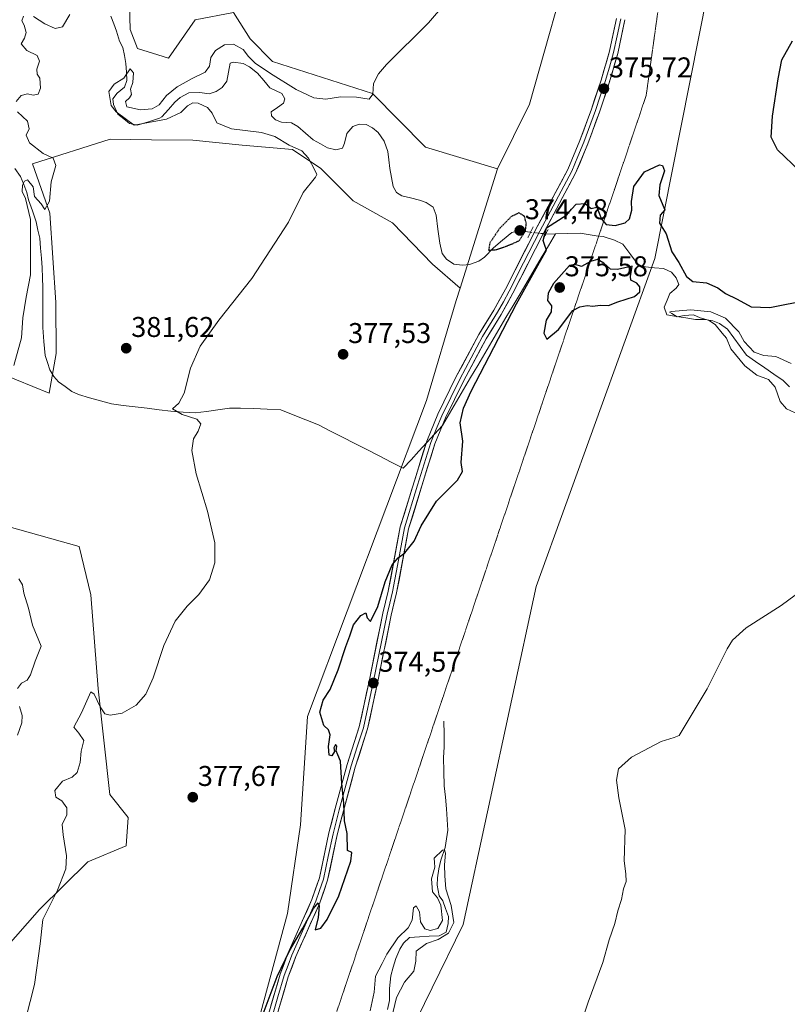
# Model space of a CAD drawing. Units: metres. Extents: x 625371 to 628853, y 4680975 to 4683350.
# Drawn here: x 627986 to 628255, y 4682696 to 4683041 of the extents above; entities that cross this region are included whole.
import ezdxf
from ezdxf.enums import TextEntityAlignment as Align

# ---------------------------------------------------------------- set-up
doc = ezdxf.new("R2010")
doc.units = ezdxf.units.M
doc.header["$MEASUREMENT"] = 0
doc.linetypes.add('TRAZO_Y_PUNTO', pattern=[1, 0.5, -0.25, 0, -0.25])
doc.linetypes.add('TRAZOS2', pattern=[0.375, 0.25, -0.125])
for name, color, linetype, lineweight in [('Carátula', 7, 'Continuous', 5), ('Corriente natural lineal', 142, 'Continuous', 13), ('Corriente natural lineal oculto', 19, 'TRAZO_Y_PUNTO', 13), ('Cultivos herbáceos CxS', 92, 'Continuous', 0), ('Curva de nivel maestra', 36, 'Continuous', 30), ('Curva de nivel maestra depresión', 36, 'TRAZOS2', 30), ('Curva de nivel normal', 36, 'Continuous', 0), ('Layer 0', 7, 'Continuous', 0), ('Matorral CxS', 135, 'Continuous', 0), ('Puente lineal', 2, 'TRAZOS2', 0), ('Punto de cota en terreno', 7, 'Continuous', 0), ('Rótulo de punto de cota en terreno', 19, 'Continuous', 0), ('Suelo desnudo CxS', 43, 'Continuous', 0), ('Vía pecuaria eje', 92, 'TRAZOS2', 0)]:
    doc.layers.add(name, color=color, linetype=linetype, lineweight=lineweight)
doc.styles.add('Arial', font='txt', dxfattribs={"height": 0.2})

# ---------------------------------------------------------------- blocks, each defined once
blk = doc.blocks.new('*U152')
at = {"layer": 'Cultivos herbáceos CxS', "color": 92, "linetype": 'Continuous', "lineweight": 0}
blk.add_polyline3d([(628119.3823, 4682679.3675, 371.9104), (628141.0873, 4682723.7863, 372.1164), (628166.7397, 4682842.2377, 373.1323), (628208.3209, 4682957.2077, 370.7307), (628233.0755, 4683081.5105, 375.9273), (628265.0407, 4683208.7495, 375.0963)], dxfattribs=at)
blk = doc.blocks.new('*U156')
at = {"layer": 'Cultivos herbáceos CxS', "color": 92, "linetype": 'Continuous', "lineweight": 0}
blk.add_polyline3d([(628180.41, 4683067.97, 378.44), (628164.43, 4683011.22, 376.72), (628153.18, 4682988.6, 378.32), (628153.18, 4682988.6, 378.32), (628127.89, 4682996.19, 378.4), (628109.29, 4683014.95, 379.52), (628074.21, 4683026.26, 381.31), (628066.48, 4683034.11, 382.06), (628060.58, 4683043.39, 382.97), (628047.09, 4683040.86, 382.67), (628037.82, 4683027.37, 382.46), (628026.86, 4683030.74, 383.31), (628024.33, 4683037.49, 383.27), (628023.49, 4683067.85, 385.4)], dxfattribs=at)
blk = doc.blocks.new('*U161')
at = {"layer": 'Matorral CxS', "color": 135, "linetype": 'Continuous', "lineweight": 0}
blk.add_polyline3d([(628023.49, 4683067.85, 385.4), (628024.33, 4683037.49, 383.27), (628026.86, 4683030.74, 383.31), (628037.82, 4683027.37, 382.46), (628047.09, 4683040.86, 382.67), (628060.58, 4683043.39, 382.97), (628066.48, 4683034.11, 382.06), (628074.21, 4683026.26, 381.31), (628109.29, 4683014.95, 379.52), (628127.89, 4682996.19, 378.4), (628153.18, 4682988.6, 378.32), (628140.04, 4682946.76, 376.24), (628130.43, 4682955.14, 376.42), (628116.3, 4682969.63, 378.05), (628102.51, 4682977.4, 378.71), (628091.21, 4682988.71, 379.2), (628081.31, 4682995.43, 380.22), (628063.64, 4682996.84, 381.54), (628046.33, 4682998.61, 382.25), (628031.8, 4682998.78, 383.02), (628017.35, 4682998.96, 383.76), (627990.14, 4682990.3, 385.4), (627996.14, 4682973.08, 384.7), (627998.27, 4682941.71, 383.44), (627998.4, 4682923.87, 382.65), (627995.92, 4682910.03, 383.36), (627972.95, 4682919.34, 386.12)], dxfattribs=at)
blk = doc.blocks.new('*U196')
at = {"layer": 'Curva de nivel normal', "color": 36, "linetype": 'Continuous', "lineweight": 0}
for points in [[(628108.52, 4682693.54, 370), (628109.97, 4682700.07, 370), (628110.35, 4682705.7, 370), (628112.7, 4682710.07, 370), (628114.33, 4682713.4, 370), (628118.26, 4682719.07, 370), (628121.88, 4682722.63, 370), (628123.2, 4682725.25, 370), (628123.67, 4682729.57, 370), (628124.69, 4682730.36, 370), (628125.78, 4682728.24, 370), (628126.16, 4682724.75, 370), (628127.66, 4682722.23, 370), (628129.54, 4682721.61, 370), (628132.21, 4682722.33, 370), (628133.88, 4682725.13, 370), (628133.35, 4682730.56, 370), (628132.15, 4682733.09, 370), (628130.36, 4682735.18, 370), (628130.03, 4682739.71, 370), (628131.17, 4682743.9, 370), (628131.13, 4682745.5, 370), (628130.96, 4682747.06, 370), (628133.93, 4682749.81, 370), (628134.57, 4682749.96, 370), (628134.9, 4682748.71, 370), (628134.59, 4682744.73, 370), (628134.74, 4682740.86, 370), (628135.02, 4682736.28, 370), (628136.88, 4682730.42, 370), (628137.81, 4682724.42, 370), (628135.94, 4682720.7, 370), (628132.36, 4682718.46, 370), (628128.28, 4682717.12, 370), (628124.7, 4682714.43, 370), (628124.56, 4682710.95, 370), (628123.79, 4682707.38, 370), (628120.56, 4682703.57, 370), (628117.75, 4682698.23, 370), (628115.98, 4682690.86, 370)], [(628182.37, 4682688.78, 370), (628185.02, 4682696.53, 370), (628190.08, 4682710.49, 370), (628192.39, 4682718.37, 370), (628194.39, 4682724.16, 370), (628195.42, 4682728.53, 370), (628196.64, 4682732.53, 370), (628197.41, 4682736.22, 370), (628198.28, 4682738.78, 370), (628198.2, 4682741.57, 370), (628197.66, 4682746.12, 370), (628197.99, 4682757, 370), (628195.74, 4682768.16, 370), (628194.9, 4682774.32, 370), (628195.66, 4682778.37, 370), (628200.18, 4682782.36, 370), (628210.56, 4682787.94, 370), (628215.11, 4682789.35, 370), (628216.9, 4682789.99, 370), (628220.71, 4682796.4, 370), (628226.71, 4682806.39, 370), (628233.7, 4682820.32, 370), (628235.58, 4682823.38, 370), (628240.37, 4682827.79, 370), (628252.7, 4682835.55, 370), (628259.8, 4682840.79, 370)], [(628257.62, 4682903.05, 370), (628254.5, 4682904.48, 370), (628252.36, 4682907.11, 370), (628250.6, 4682912.06, 370), (628248.27, 4682914.73, 370), (628244.16, 4682916.32, 370), (628239.92, 4682919.53, 370), (628235.06, 4682925.56, 370), (628233.45, 4682929.25, 370), (628232, 4682930.96, 370), (628229.58, 4682934, 370), (628227.24, 4682935.51, 370), (628224.32, 4682936.33, 370), (628221.98, 4682937.46, 370), (628218.68, 4682937.18, 370), (628216.23, 4682936.74, 370), (628214.33, 4682937.88, 370), (628213.54, 4682938.39, 370), (628214.14, 4682938.59, 370), (628220.99, 4682939.13, 370), (628228.06, 4682938.51, 370), (628233.14, 4682936.26, 370), (628237.77, 4682931.46, 370), (628239.69, 4682928.08, 370), (628243.26, 4682924.38, 370), (628246.57, 4682923.16, 370), (628250.83, 4682922.84, 370), (628256.16, 4682920.4, 370)]]:
    blk.add_polyline3d(points, dxfattribs=at)
blk = doc.blocks.new('*U197')
at = {"layer": 'Curva de nivel maestra', "color": 36, "linetype": 'Continuous', "lineweight": 30}
for points in [[(628070.29, 4682690.53, 375), (628075.86, 4682705.53, 375), (628080.17, 4682714.53, 375), (628084.87, 4682722.53, 375), (628088.65, 4682729.39, 375), (628090.24, 4682731.35, 375), (628090.67, 4682730.3, 375), (628090.27, 4682726.26, 375), (628089.28, 4682721.86, 375), (628091.2, 4682722.53, 375), (628093.48, 4682725.53, 375), (628097.56, 4682733.86, 375), (628101.78, 4682745.99, 375), (628102.05, 4682748.98, 375), (628100.57, 4682749.74, 375), (628100.49, 4682755.6, 375), (628099.56, 4682760.06, 375), (628099.33, 4682766.32, 375), (628098.59, 4682773.19, 375), (628098.16, 4682780.96, 375), (628097.15, 4682783.28, 375), (628096.62, 4682784.63, 375), (628096.86, 4682786.3, 375), (628096.34, 4682786.83, 375), (628095.74, 4682785.66, 375), (628095.99, 4682784.36, 375), (628095.08, 4682782.85, 375), (628094.18, 4682783.07, 375), (628093.92, 4682786.1, 375), (628094.44, 4682790.23, 375), (628093.87, 4682792, 375), (628092.3, 4682793.46, 375), (628090.87, 4682798.19, 375), (628092.08, 4682802.33, 375), (628094.47, 4682806.1, 375), (628097.31, 4682813, 375), (628100.01, 4682821.19, 375), (628101.43, 4682824.91, 375), (628102.73, 4682828.75, 375), (628105.19, 4682832.06, 375), (628106.99, 4682832.94, 375), (628107.45, 4682831.24, 375), (628108.67, 4682829.99, 375), (628111.17, 4682835.18, 375), (628113.79, 4682843.84, 375), (628116.21, 4682849.84, 375), (628118.37, 4682852.32, 375), (628120.72, 4682854, 375), (628123.94, 4682858.06, 375), (628126.37, 4682863.44, 375), (628131.78, 4682872.18, 375), (628139.14, 4682879.51, 375), (628140.91, 4682882.51, 375), (628140.47, 4682885.71, 375), (628141.01, 4682893.2, 375), (628140.09, 4682899.54, 375), (628141.21, 4682904.75, 375), (628143.96, 4682910.71, 375), (628159.83, 4682941.24, 375), (628167.86, 4682955.81, 375), (628170.4, 4682960.11, 375), (628169.74, 4682961.74, 375), (628169.19, 4682963.48, 375), (628170.38, 4682967.96, 375), (628177.52, 4682972.5, 375), (628179.12, 4682974.49, 375), (628180.81, 4682976.27, 375), (628183.95, 4682976.51, 375), (628186.01, 4682974.73, 375), (628188.07, 4682975.2, 375), (628189.69, 4682971.02, 375), (628191.24, 4682969.14, 375), (628194.46, 4682968.71, 375), (628197.9, 4682969.65, 375), (628199.5, 4682971.04, 375), (628200.34, 4682974.16, 375), (628200.18, 4682977.16, 375), (628200.99, 4682982.42, 375), (628204.78, 4682987.6, 375), (628210, 4682990, 375), (628211.11, 4682989.8, 375), (628211.79, 4682987.89, 375), (628210.17, 4682983, 375), (628209.77, 4682979.31, 375), (628211.14, 4682975.88, 375), (628211.92, 4682974.29, 375), (628210.28, 4682972.34, 375), (628210.05, 4682969.57, 375), (628212.33, 4682965.8, 375), (628214.36, 4682959.53, 375), (628216.77, 4682955.74, 375), (628219.46, 4682950.86, 375), (628221.69, 4682949.15, 375), (628226.5, 4682948.62, 375), (628230.45, 4682946.9, 375), (628233.16, 4682944.96, 375), (628237.28, 4682942.94, 375), (628242.16, 4682940.21, 375), (628248.7, 4682939.97, 375), (628262.27, 4682942.68, 375)], [(628259.24, 4682987.8, 375), (628251.34, 4682995.26, 375), (628249.12, 4682999.69, 375), (628249.65, 4683007.1, 375), (628251.62, 4683020.1, 375), (628252.95, 4683026.85, 375), (628256.6, 4683033.46, 375)]]:
    blk.add_polyline3d(points, dxfattribs=at)
blk = doc.blocks.new('5PATER')
at = {"layer": 'Carátula', "linetype": 'Continuous', "lineweight": 5}
h = blk.add_hatch(color=250, dxfattribs=at)
edge = h.paths.add_edge_path()
edge.add_ellipse((0, 0.01), major_axis=(-1.33, -1.34), ratio=0.999422, start_angle=0, end_angle=360)

msp = doc.modelspace()

# ---------------------------------------------------------------- linework, layer by layer
at = {"layer": 'Corriente natural lineal', "color": 142, "linetype": 'Continuous', "lineweight": 13}
for points in [[(628017.52, 4683042.06, 380.67), (628018.56, 4683039.47, 380.93), (628019.6, 4683036.88, 380.92), (628020.65, 4683033.4, 380.52), (628021.8, 4683031.17, 380.43), (628022.3, 4683028.34, 380.35), (628022.79, 4683025.5, 380.4), (628023, 4683022.51, 380.25), (628023.2, 4683019.52, 380.02), (628022.3, 4683017.21, 379.81), (628019.76, 4683015.17, 379.69), (628018.28, 4683013.13, 379.7), (628018.52, 4683011.12, 379.83), (628020, 4683007.76, 380.06), (628022.08, 4683006.16, 380.61), (628024.16, 4683004.55, 380.62), (628026.82, 4683003.88, 379.81), (628030.74, 4683005.12, 380.02), (628034.65, 4683006.36, 379.65), (628035.5, 4683006.83, 379.43), (628037.74, 4683009.4, 378.87), (628039.97, 4683011.97, 378.89), (628041.82, 4683013.63, 378.52), (628044.94, 4683015.27, 378.91), (628048.76, 4683015.36, 378.78), (628052.02, 4683014.88, 378.7), (628054.48, 4683015.71, 378.86), (628056.56, 4683017.08, 378.63), (628058.29, 4683019.38, 378.59), (628058.85, 4683022.53, 378.6), (628059.4, 4683025.67, 378.63), (628060.57, 4683025.95, 378.48), (628063.96, 4683025.48, 378.49), (628066.19, 4683024.34, 378.17), (628069.02, 4683022.12, 378.81), (628071.17, 4683019.58, 378.11), (628073.32, 4683017.04, 377.78), (628077.52, 4683015.03, 377.88), (628078.59, 4683013.09, 377.8), (628078.09, 4683011.65, 377.56), (628075.97, 4683010.13, 377.34), (628073.84, 4683008.6, 377.42), (628073.87, 4683007.17, 377.56), (628075.32, 4683005.76, 377.49), (628077.41, 4683005.01, 377.26), (628080.93, 4683004.67, 377.03), (628083.1, 4683003.44, 376.93), (628085.84, 4683001.13, 377.41), (628088.57, 4682998.81, 377.16), (628091.06, 4682997.42, 376.82), (628093.55, 4682996.02, 376.94), (628096.43, 4682995.29, 376.67), (628098.76, 4682995.84, 376.71), (628099.51, 4682997.55, 376.58), (628100.37, 4683000.94, 376.49), (628102.41, 4683003.45, 376.15), (628104.61, 4683004.26, 376.25), (628107.07, 4683004.17, 376.14), (628109.29, 4683003.02, 376.04), (628111.36, 4683001.3, 376.06), (628113.43, 4682998.35, 376.14), (628114.68, 4682994.73, 376.04), (628115.04, 4682991.71, 375.92), (628115.39, 4682988.69, 375.88), (628115.96, 4682985.58, 375.71), (628116.53, 4682982.46, 375.64), (628117.73, 4682980.28, 375.74), (628119.57, 4682979.13, 375.69), (628122.71, 4682978.4, 375.59), (628125.84, 4682977.66, 375.61), (628128.19, 4682976.84, 375.66), (628130.56, 4682975.13, 375.65), (628131.62, 4682972.37, 375.56), (628132.29, 4682967.46, 375.53), (628132.95, 4682962.55, 375.43), (628133.8, 4682958.92, 375.37), (628135.34, 4682956.98, 375.44), (628137.91, 4682955.25, 375.39), (628140.89, 4682954.87, 375.23), (628143.37, 4682955.13, 375.21), (628146.59, 4682956.26, 375.15), (628148.65, 4682957.69, 375.05), (628151.72, 4682960.88, 374.98), (628154.95, 4682963.59, 374.84), (628158.17, 4682966.29, 374.64), (628160.48, 4682966.88, 374.54), (628164.77, 4682966.38, 375.07)], [(627983.88, 4682988.69, 385.23), (627985.83, 4682985.91, 385.23), (627986.99, 4682983.13, 384.95), (627988.14, 4682980.34, 384.96), (627988.7, 4682977.75, 385.02), (627990.06, 4682973.87, 385.09), (627991.42, 4682969.98, 384.5), (627992.01, 4682967.14, 384.1), (627992.6, 4682964.29, 383.61), (627992.9, 4682960.82, 383.6), (627993.19, 4682957.35, 383.7), (627993.49, 4682953.88, 383.64), (627993.61, 4682950.44, 383.42), (627993.73, 4682946.99, 383.24), (627993.72, 4682942.31, 383.04), (627993.7, 4682937.62, 382.78), (627993.69, 4682932.94, 382.64), (627994.09, 4682928.07, 382.6), (627994.49, 4682923.2, 382.49), (627995.31, 4682920.68, 382.37), (627996.13, 4682918.15, 382.22), (627997.6, 4682915.83, 382.13), (627999.25, 4682913.96, 382.01), (628001.59, 4682912.28, 382.1), (628003.92, 4682910.6, 382.34), (628006.16, 4682909.48, 382.46), (628010.02, 4682908.39, 381.94), (628013.88, 4682907.3, 381.75), (628017.74, 4682906.21, 381.66), (628021.92, 4682905.7, 381.3), (628026.1, 4682905.19, 381.26), (628030.29, 4682904.67, 380.85), (628034.47, 4682904.16, 380.44), (628038.65, 4682903.65, 380), (628042.87, 4682903.36, 379.64), (628047.09, 4682903.07, 379.44), (628051.12, 4682903.61, 379.2), (628055.14, 4682904.14, 379.05), (628059.17, 4682904.68, 378.81), (628063.07, 4682904.75, 378.6), (628067.76, 4682904.56, 378.41), (628072.44, 4682904.36, 378.24), (628077.13, 4682904.17, 378.06), (628081.54, 4682902.41, 377.73), (628085.95, 4682900.64, 377.59), (628090.35, 4682898.88, 377.48), (628094.61, 4682896.71, 377.31), (628098.86, 4682894.53, 377.24), (628103.11, 4682892.36, 377.03), (628107.36, 4682890.19, 376.84), (628111.62, 4682888.01, 376.67), (628115.87, 4682885.84, 376.3), (628120.12, 4682883.67, 375.87), (628122.87, 4682886.67, 375.81), (628125.61, 4682889.66, 375.64), (628128.36, 4682892.66, 375.55), (628131.1, 4682895.66, 375.47), (628133.85, 4682898.66, 375.35), (628136.32, 4682902.86, 375.37), (628138.8, 4682907.06, 375.25), (628141.28, 4682911.26, 375.25), (628143.76, 4682915.45, 375.24), (628146.24, 4682919.65, 375.24), (628148.71, 4682923.85, 375.17), (628151.19, 4682928.05, 375.12), (628153.67, 4682932.25, 375.18), (628156.15, 4682936.45, 375.16), (628158.63, 4682940.65, 375.13), (628161.1, 4682944.85, 374.98), (628163.58, 4682949.05, 374.96), (628166.06, 4682953.24, 374.99), (628168.54, 4682957.44, 374.96), (628171.02, 4682961.64, 374.03), (628173.49, 4682965.84, 373.77)], [(628170.13, 4682965.76, 374.29), (628173.49, 4682965.84, 373.77)], [(628173.49, 4682965.84, 373.77), (628177.85, 4682965.95, 373.56), (628182.21, 4682966.05, 373.5), (628185.02, 4682965.58, 373.27), (628187.82, 4682965.1, 372.89), (628190.3, 4682964.83, 372.45), (628194.22, 4682963.63, 371.04), (628197.1, 4682962.25, 371.07), (628199.89, 4682958.52, 371.07), (628202.68, 4682954.79, 371.73), (628205.11, 4682954.2, 371.41), (628208.26, 4682953.91, 370.81), (628211.41, 4682953.62, 370.08), (628214.16, 4682952.37, 370.88), (628215.89, 4682950.44, 370.55), (628216.82, 4682948.11, 370.2), (628215.81, 4682946.8, 370.87), (628213.63, 4682944.94, 371.03), (628212.66, 4682942.52, 370.38), (628211.69, 4682940.09, 370.02), (628212.57, 4682937.38, 370.97), (628215.92, 4682936.87, 371.2), (628219.27, 4682936.36, 371.55), (628222.62, 4682935.85, 371.89), (628226, 4682935.77, 371.68), (628228.74, 4682935.29, 370.77), (628231.09, 4682934.42, 369.35), (628233.86, 4682932.38, 369.64), (628236.07, 4682929.37, 369.26), (628238.27, 4682926.36, 369.39), (628240.48, 4682923.35, 368.72), (628243.71, 4682921.13, 369.57), (628246.94, 4682918.91, 369.15), (628250.16, 4682916.69, 369.44), (628253.39, 4682914.47, 368.65), (628255.64, 4682912.17, 368.45)], [(628134.36, 4682795.02, 372.21), (628134.43, 4682790.47, 372.27), (628134.5, 4682785.92, 372.11), (628134.29, 4682782.27, 371.78), (628134.37, 4682777.33, 371.51), (628134.45, 4682772.38, 371.45), (628134.9, 4682768.36, 371.02), (628135.35, 4682764.33, 370.85), (628135.54, 4682760.57, 370.5), (628135.73, 4682756.8, 370.32), (628135.28, 4682753.75, 370.43), (628134.82, 4682750.69, 370.45), (628133.29, 4682746.35, 370), (628132.56, 4682743.22, 369.77), (628132.09, 4682740.09, 369.57), (628132.07, 4682737.59, 369.49), (628132.7, 4682733.85, 369.55), (628134.03, 4682732.05, 369.79), (628134.99, 4682729.34, 369.75), (628135.94, 4682726.62, 369.38), (628135.84, 4682724.13, 369.33), (628135.13, 4682721.08, 370.2), (628132.71, 4682719.84, 369.72), (628129.26, 4682719.64, 369.13), (628125.82, 4682719.43, 368.99), (628122.37, 4682719.23, 369.06), (628120.21, 4682717.27, 369.52), (628118.92, 4682715.13, 369.41), (628117.51, 4682711.8, 368.71), (628116.61, 4682708.78, 368.59), (628115.71, 4682705.75, 368.75), (628115.26, 4682701.32, 368.75), (628115.32, 4682697.16, 368.96), (628114.62, 4682694.01, 369.23)]]:
    msp.add_polyline3d(points, dxfattribs=at)
at = {"layer": 'Corriente natural lineal oculto', "color": 19, "linetype": 'TRAZO_Y_PUNTO', "lineweight": 13}
msp.add_polyline3d([(628164.77, 4682966.38, 375.07), (628164.78, 4682966.38, 375.07), (628167.45, 4682966.07, 375.08), (628170.12, 4682965.76, 374.29), (628170.13, 4682965.76, 374.29)], dxfattribs=at)
at = {"layer": 'Cultivos herbáceos CxS', "color": 92, "linetype": 'Continuous', "lineweight": 0}
for points in [[(627957.4, 4683334.86, 384.93), (627958.73, 4683318.58, 385.75), (627970.53, 4683280.63, 387.3), (627988.13, 4683216.97, 390.21), (628001.62, 4683205.17, 388.7), (628006.68, 4683189.99, 388.72), (628010.89, 4683146.98, 388.31), (627978.01, 4683112.79, 389.48), (627983.33, 4683104.8, 388.93), (628015.9, 4683083.02, 385.99), (628023.49, 4683067.85, 385.4), (628024.33, 4683037.49, 383.27), (628026.86, 4683030.74, 383.31), (628037.82, 4683027.37, 382.46), (628047.09, 4683040.86, 382.67), (628060.58, 4683043.39, 382.97), (628066.48, 4683034.11, 382.06), (628074.21, 4683026.26, 381.31), (628109.29, 4683014.95, 379.52), (628127.89, 4682996.19, 378.4), (628153.18, 4682988.6, 378.32)], [(628280.83, 4683278.15, 372.7), (628269.18, 4683266.13, 373.01), (628265.04, 4683208.75, 375.1), (628233.08, 4683081.51, 375.93), (628208.32, 4682957.21, 370.73), (628166.74, 4682842.24, 373.13), (628141.09, 4682723.79, 372.12), (628119.38, 4682679.37, 371.91), (628093.01, 4682637.85, 371.64), (628048.61, 4682536.18, 372), (628007.17, 4682486.82, 372.71), (627976.59, 4682424.64, 371.53), (627937.15, 4682379.43, 372.52), (627893.74, 4682318.23, 372.89), (627868.09, 4682278.75, 373.23), (627852.28, 4682252.93, 374.4), (627831.78, 4682204.17, 375.95)], [(628197.79, 4683185.89, 376.8), (628197.76, 4683185.4, 376.82), (628188.58, 4683107.51, 378.17), (628180.41, 4683067.97, 378.44), (628164.43, 4683011.22, 376.72), (628153.18, 4682988.6, 378.32)], [(628140.04, 4682946.76, 376.24), (628130.43, 4682955.14, 376.42), (628116.3, 4682969.63, 378.05), (628102.51, 4682977.4, 378.71), (628091.21, 4682988.71, 379.2), (628081.31, 4682995.43, 380.22), (628063.64, 4682996.84, 381.54), (628046.33, 4682998.61, 382.25), (628031.8, 4682998.78, 383.02), (628017.35, 4682998.96, 383.76), (627990.14, 4682990.3, 385.4), (627996.14, 4682973.08, 384.7), (627998.27, 4682941.71, 383.44), (627998.4, 4682923.87, 382.65), (627995.92, 4682910.03, 383.36), (627972.95, 4682919.34, 386.12), (627961.98, 4682896.44, 386.97), (627960.46, 4682883.76, 386.3), (627968.44, 4682866.92, 383.05)], [(627972.95, 4682919.34, 386.12), (627995.92, 4682910.03, 383.36), (627998.4, 4682923.87, 382.65), (627998.27, 4682941.71, 383.44), (627996.14, 4682973.08, 384.7), (627990.14, 4682990.3, 385.4), (628017.35, 4682998.96, 383.76), (628031.8, 4682998.78, 383.02), (628046.33, 4682998.61, 382.25), (628063.64, 4682996.84, 381.54), (628081.31, 4682995.43, 380.22), (628091.21, 4682988.71, 379.2), (628102.51, 4682977.4, 378.71), (628116.3, 4682969.63, 378.05), (628130.43, 4682955.14, 376.42), (628140.04, 4682946.76, 376.24), (628138.68, 4682942.44, 376.62), (628128.26, 4682907.39, 376.02), (628086.57, 4682796.61, 375.21), (628084.14, 4682758.67, 375.68), (628079.54, 4682727.57, 375.34), (628064.35, 4682671.39, 374.66)], [(628140.04, 4682946.76, 376.24), (628138.68, 4682942.44, 376.62), (628128.26, 4682907.39, 376.02), (628086.57, 4682796.61, 375.21), (628084.14, 4682758.67, 375.68), (628079.54, 4682727.57, 375.34), (628064.35, 4682671.39, 374.66), (628057.28, 4682653.01, 374.55), (628036.08, 4682614.14, 374.99), (628021.59, 4682592.59, 374.92), (628006.94, 4682575.85, 375.39), (628006.75, 4682575.63, 375.4), (627996.05, 4682568.59, 375.59)], [(627839.04, 4682664.73, 389.18), (627842.57, 4682660.87, 388.7), (627852.12, 4682652.37, 387.53), (627909.19, 4682642.79, 383.03), (627965.9, 4682660.87, 380.47), (627971.4, 4682705.03, 382.44), (627992.53, 4682728.97, 379.79), (628009.51, 4682745.68, 379.05), (628022.88, 4682751.34, 378.06), (628023.69, 4682761.3, 378.12), (628017.22, 4682769.35, 378.54), (628013.11, 4682806.39, 380.41), (628010.54, 4682839.32, 381.95), (628006.42, 4682856.29, 382.6), (627968.44, 4682866.92, 383.05)], [(627971.4, 4682705.03, 382.44), (627992.53, 4682728.97, 379.79), (628009.51, 4682745.68, 379.05), (628022.88, 4682751.34, 378.06), (628023.69, 4682761.3, 378.12), (628017.22, 4682769.35, 378.54), (628013.11, 4682806.39, 380.41), (628010.54, 4682839.32, 381.95), (628006.42, 4682856.29, 382.6), (627968.44, 4682866.92, 383.05)]]:
    msp.add_polyline3d(points, dxfattribs=at)
at = {"layer": 'Curva de nivel maestra', "color": 36, "linetype": 'Continuous', "lineweight": 30}
msp.add_polyline3d([(628170.52, 4682928.94, 375), (628174.63, 4682932.24, 375), (628179.62, 4682939, 375), (628182.08, 4682940.23, 375), (628184.64, 4682940.68, 375), (628186.58, 4682940.42, 375), (628189.17, 4682940.84, 375), (628192.16, 4682940.68, 375), (628195.38, 4682941.97, 375), (628201.2, 4682943.87, 375), (628203.11, 4682945.48, 375), (628203.09, 4682947.21, 375), (628202.04, 4682948.49, 375), (628199.97, 4682949.57, 375), (628199.83, 4682950.85, 375), (628200.41, 4682954.5, 375), (628195.29, 4682953.31, 375), (628192.79, 4682953.47, 375), (628190.47, 4682955.59, 375), (628188.31, 4682956.79, 375), (628185.78, 4682956.12, 375), (628182.65, 4682954.42, 375), (628180.38, 4682955.12, 375), (628178.42, 4682954.74, 375), (628172.8, 4682948.46, 375), (628170.9, 4682944.99, 375), (628170.66, 4682942.45, 375), (628172.11, 4682940.56, 375), (628172.05, 4682938.5, 375), (628170.2, 4682935.51, 375), (628169.44, 4682931, 375), (628170.52, 4682928.94, 375)], dxfattribs=at)
at = {"layer": 'Curva de nivel maestra depresión', "color": 36, "linetype": 'TRAZOS2', "lineweight": 30}
msp.add_polyline3d([(628150.07, 4682960.08, 375), (628152.92, 4682960.31, 375), (628157.72, 4682962.05, 375), (628160.82, 4682963.44, 375), (628162.97, 4682966.79, 375), (628163.3, 4682969.41, 375), (628162.65, 4682971.99, 375), (628160.7, 4682973.18, 375), (628158.02, 4682971.86, 375), (628153.8, 4682967.55, 375), (628150.44, 4682962.55, 375), (628150.07, 4682960.08, 375)], dxfattribs=at)
at = {"layer": 'Curva de nivel normal', "color": 36, "linetype": 'Continuous', "lineweight": 0}
for points in [[(628134.76, 4683046.48, 380), (628128.92, 4683039.82, 380), (628114.2, 4683025.16, 380), (628111.4, 4683021.95, 380), (628109.67, 4683018.49, 380), (628109.44, 4683014.82, 380), (628108.19, 4683013.07, 380), (628103.74, 4683013.75, 380), (628098.08, 4683013.84, 380), (628092.96, 4683013.06, 380), (628088.73, 4683013.5, 380), (628082.59, 4683016.35, 380), (628073.54, 4683021.97, 380), (628068.22, 4683025.65, 380), (628065.88, 4683027.98, 380), (628063.96, 4683030.46, 380), (628060.58, 4683032.32, 380), (628057.39, 4683032.11, 380), (628054.24, 4683030.06, 380), (628052.62, 4683027.67, 380), (628052.11, 4683024.6, 380), (628050.67, 4683022.46, 380), (628046.04, 4683020.3, 380), (628040.78, 4683017.4, 380), (628037.13, 4683014.3, 380), (628034.5, 4683011, 380), (628032.07, 4683009.59, 380), (628028, 4683009.26, 380), (628023.14, 4683010.31, 380), (628022.65, 4683012.25, 380), (628024.16, 4683013.44, 380), (628024.76, 4683014.64, 380), (628024.5, 4683016.49, 380), (628025.3, 4683018.82, 380), (628025.49, 4683022.23, 380), (628024.29, 4683023.64, 380), (628022.07, 4683020.33, 380), (628018.7, 4683018.22, 380), (628016.8, 4683015.66, 380), (628017.63, 4683010.75, 380), (628019.43, 4683008.61, 380), (628025.76, 4683003.85, 380), (628037.07, 4683006.01, 380), (628042.07, 4683008.29, 380), (628044.4, 4683010.72, 380), (628046.3, 4683011.79, 380), (628048.24, 4683011.57, 380), (628051.44, 4683010.08, 380), (628053.1, 4683008.07, 380), (628054.76, 4683004.76, 380), (628059.92, 4683002.59, 380), (628070.37, 4683001.29, 380), (628075.05, 4682999.94, 380), (628080.11, 4682996.92, 380), (628084.52, 4682994.95, 380), (628086.91, 4682992.33, 380), (628089.1, 4682988.17, 380), (628089.76, 4682986.59, 380), (628089.31, 4682985.69, 380), (628085.04, 4682980.34, 380), (628079.89, 4682969.87, 380), (628067.02, 4682950.2, 380), (628055.4, 4682935.59, 380), (628048.89, 4682926.41, 380), (628045.48, 4682918.71, 380), (628043.31, 4682909.99, 380), (628041.37, 4682906.5, 380), (628039.13, 4682904.48, 380), (628042.58, 4682902.47, 380), (628047.72, 4682900.82, 380), (628049.13, 4682899.24, 380), (628048.24, 4682896.64, 380), (628046.6, 4682893.98, 380), (628045.93, 4682889.88, 380), (628047.51, 4682881.76, 380), (628051.51, 4682868.62, 380), (628054.03, 4682857.5, 380), (628054.03, 4682850.53, 380), (628052.22, 4682844.61, 380), (628048.44, 4682839.44, 380), (628044.34, 4682835.38, 380), (628040.11, 4682830.04, 380), (628036.14, 4682821.52, 380), (628032.41, 4682810.19, 380), (628029.8, 4682804.52, 380), (628026.44, 4682800.67, 380), (628021.48, 4682797.86, 380), (628017.38, 4682797.16, 380), (628015.48, 4682797.59, 380), (628013.83, 4682800.06, 380), (628011.73, 4682804.5, 380), (628010.57, 4682805.29, 380), (628007.3, 4682797.97, 380), (628004.6, 4682792.92, 380), (628006.31, 4682790.78, 380), (628008.04, 4682788.25, 380), (628007.13, 4682784.52, 380), (628006.84, 4682780.52, 380), (628005.8, 4682776.98, 380), (628003.98, 4682775.34, 380), (628000.57, 4682774, 380), (627997.97, 4682770.78, 380), (627998.26, 4682768.39, 380), (628000.33, 4682767.16, 380), (628002.12, 4682764.7, 380), (628002.16, 4682762.19, 380), (628000.48, 4682758.86, 380), (628000.88, 4682755.2, 380), (628002.01, 4682747.8, 380), (628001.72, 4682743.3, 380), (627998.89, 4682735.8, 380), (627993.7, 4682725.53, 380), (627992.78, 4682717.01, 380), (627990.82, 4682702.78, 380), (627986.29, 4682685.35, 380)], [(627986.87, 4683042.12, 385), (627986.35, 4683040.47, 385), (627987.18, 4683038.93, 385), (627987.81, 4683036.37, 385), (627987.26, 4683034.43, 385), (627986.14, 4683032.38, 385), (627988.14, 4683030.04, 385), (627991.77, 4683028.38, 385), (627992.53, 4683026.29, 385), (627991.56, 4683023.56, 385), (627991.75, 4683021.83, 385), (627992.7, 4683020.35, 385), (627992.88, 4683016.9, 385), (627992.12, 4683014.77, 385), (627990.28, 4683014.46, 385), (627988.3, 4683014.87, 385), (627986.05, 4683014.26, 385), (627984.41, 4683012.16, 385)], [(628003.22, 4683042.67, 385), (628000.6, 4683038.42, 385), (627998.08, 4683037.81, 385), (627994.42, 4683039.41, 385), (627990.4, 4683041.95, 385)], [(627984.83, 4683008.62, 385), (627988.32, 4683005.35, 385), (627988.9, 4683002.62, 385), (627987.82, 4683000.42, 385), (627988.98, 4682997.7, 385), (627993.88, 4682994, 385), (627997.31, 4682992.3, 385), (627998.3, 4682989.82, 385), (627996.68, 4682984.1, 385), (627996, 4682977.26, 385), (627994.46, 4682974.3, 385), (627993.18, 4682976.36, 385), (627990.8, 4682978.85, 385), (627990.28, 4682982.26, 385), (627988.35, 4682984.77, 385), (627987.3, 4682984.33, 385), (627986.53, 4682982.88, 385), (627986.49, 4682980.68, 385), (627987.67, 4682978.17, 385), (627989.36, 4682970.79, 385), (627989.34, 4682951.5, 385), (627987.81, 4682943.66, 385), (627986.67, 4682936.39, 385), (627986.22, 4682929.34, 385), (627983.57, 4682919.66, 385)], [(627985.25, 4682844.92, 385), (627986.52, 4682842.8, 385), (627987.04, 4682839.92, 385), (627988.73, 4682834.64, 385), (627990.14, 4682828.71, 385), (627993.16, 4682821.27, 385), (627990.98, 4682816.01, 385), (627989.42, 4682811.26, 385), (627988.2, 4682809.35, 385), (627986.27, 4682808.31, 385), (627984.81, 4682806.52, 385)], [(627985.53, 4682800.22, 385), (627986.44, 4682797.02, 385), (627986.32, 4682794.43, 385), (627984.8, 4682790.14, 385)]]:
    msp.add_polyline3d(points, dxfattribs=at)
at = {"layer": 'Layer 0', "linetype": 'Continuous', "lineweight": 0}
for points in [[(628072.57, 4682691.47), (628076.94, 4682706.38), (628079.67, 4682713.63), (628088.09, 4682732.47), (628090.71, 4682740.06), (628094.04, 4682755.88), (628096.23, 4682764.38), (628100.43, 4682779.8), (628104.71, 4682793.07), (628108.11, 4682808.93), (628112.98, 4682832.84), (628114.87, 4682840.61), (628119.07, 4682863.11), (628128.34, 4682893.2), (628132.24, 4682902.62), (628138.61, 4682915.56), (628146.66, 4682930.56), (628151.9, 4682939.1), (628155.93, 4682946.38), (628166.05, 4682966.23), (628166.68, 4682967.47), (628177.87, 4682988.38), (628182.11, 4682998.49), (628186.13, 4683009.49), (628189.51, 4683019.65), (628192.45, 4683029.79), (628194.92, 4683041.35)], [(628196.41, 4683041.12), (628195.14, 4683035.21), (628193.91, 4683029.43), (628192.42, 4683024.28), (628190.95, 4683019.21), (628189.24, 4683014.08), (628187.55, 4683009), (628183.51, 4682997.94), (628181.39, 4682992.88), (628179.22, 4682987.74), (628173.61, 4682977.23), (628167.98, 4682966.72), (628162.31, 4682955.61), (628157.25, 4682945.68), (628155.24, 4682942.04), (628153.2, 4682938.35), (628147.96, 4682929.82), (628143.94, 4682922.32), (628139.95, 4682914.88), (628133.61, 4682902), (628131.71, 4682897.4), (628129.76, 4682892.69), (628125.17, 4682877.79), (628120.54, 4682862.75), (628118.44, 4682851.5), (628116.34, 4682840.3), (628115.39, 4682836.4), (628114.45, 4682832.52), (628109.58, 4682808.63), (628106.16, 4682792.68), (628104.01, 4682786.01), (628101.87, 4682779.37), (628099.77, 4682771.66), (628097.68, 4682764), (628095.5, 4682755.55), (628093.84, 4682747.64), (628092.16, 4682739.66), (628090.8, 4682735.72), (628089.49, 4682731.92), (628085.27, 4682722.48), (628081.06, 4682713.06), (628079.73, 4682709.54), (628078.37, 4682705.91), (628076.18, 4682698.46), (628074.01, 4682691.03)], [(628197.89, 4683040.88), (628195.36, 4683029.06), (628192.38, 4683018.76), (628188.96, 4683008.5), (628184.9, 4682997.38), (628180.57, 4682987.09), (628169.23, 4682965.87), (628158.57, 4682944.98), (628154.49, 4682937.59), (628149.26, 4682929.07), (628141.28, 4682914.19), (628134.97, 4682901.38), (628131.17, 4682892.18), (628122, 4682862.38), (628117.8, 4682839.98), (628115.91, 4682832.19), (628111.05, 4682808.32), (628107.61, 4682792.29), (628103.31, 4682778.94), (628099.13, 4682763.62), (628096.96, 4682755.21), (628093.61, 4682739.26), (628090.88, 4682731.37), (628082.45, 4682712.49), (628079.79, 4682705.44), (628075.45, 4682690.59)]]:
    msp.add_lwpolyline(points, dxfattribs=at)
for points in [[(628073.66, 4682695.2, 374.91), (628074.76, 4682698.93, 374.94), (628075.85, 4682702.65, 374.9), (628076.94, 4682706.38, 374.92), (628078.31, 4682710.01, 375), (628079.67, 4682713.63, 375.03), (628081.35, 4682717.4, 375.01), (628083.04, 4682721.17, 375.05), (628084.72, 4682724.93, 375.08), (628086.41, 4682728.7, 375.07), (628088.09, 4682732.47, 375.1), (628089.4, 4682736.27, 375.19), (628090.71, 4682740.06, 375.24), (628091.54, 4682744.02, 375.26), (628092.38, 4682747.97, 375.24), (628093.21, 4682751.93, 375.24), (628094.04, 4682755.88, 375.22), (628095.14, 4682760.13, 375.18), (628096.23, 4682764.38, 375.12), (628097.28, 4682768.24, 375.04), (628098.33, 4682772.09, 374.98), (628099.38, 4682775.95, 374.92), (628100.43, 4682779.8, 374.85), (628101.86, 4682784.22, 374.73), (628103.28, 4682788.65, 374.62), (628104.71, 4682793.07, 374.56), (628105.56, 4682797.04, 374.51), (628106.41, 4682801, 374.5), (628107.26, 4682804.97, 374.54), (628108.11, 4682808.93, 374.57), (628109.08, 4682813.71, 374.69), (628110.06, 4682818.49, 374.73), (628111.03, 4682823.28, 374.81), (628112.01, 4682828.06, 374.83), (628112.98, 4682832.84, 374.9), (628113.93, 4682836.73, 374.91), (628114.87, 4682840.61, 374.9), (628115.71, 4682845.11, 374.91), (628116.55, 4682849.61, 374.96), (628117.39, 4682854.11, 375.06), (628118.23, 4682858.61, 375.19), (628119.07, 4682863.11, 375.24), (628120.39, 4682867.41, 375.4), (628121.72, 4682871.71, 375.45), (628123.04, 4682876.01, 375.49), (628124.37, 4682880.3, 375.53), (628125.69, 4682884.6, 375.53), (628127.02, 4682888.9, 375.5), (628128.34, 4682893.2, 375.56), (628129.64, 4682896.34, 375.61), (628130.94, 4682899.48, 375.6), (628132.24, 4682902.62, 375.57), (628134.36, 4682906.93, 375.65), (628136.49, 4682911.25, 375.51), (628138.61, 4682915.56, 375.59), (628140.62, 4682919.31, 375.61), (628142.64, 4682923.06, 375.57), (628144.65, 4682926.81, 375.57), (628146.66, 4682930.56, 375.65), (628148.41, 4682933.41, 375.68), (628150.15, 4682936.25, 375.66), (628151.9, 4682939.1, 375.54), (628153.92, 4682942.74, 375.49), (628155.93, 4682946.38, 375.48), (628157.95, 4682950.35, 375.41), (628159.98, 4682954.32, 375.42), (628162, 4682958.29, 375.38), (628164.03, 4682962.26, 375.19), (628166.05, 4682966.23, 375.27), (628166.68, 4682967.47, 375.28), (628168.92, 4682971.65, 375.14), (628171.16, 4682975.83, 375.34), (628173.39, 4682980.02, 375.34), (628175.63, 4682984.2, 375.41), (628177.87, 4682988.38, 375.42), (628179.28, 4682991.75, 375.44), (628180.7, 4682995.12, 375.5), (628182.11, 4682998.49, 375.53), (628183.45, 4683002.16, 375.55), (628184.79, 4683005.82, 375.59), (628186.13, 4683009.49, 375.62), (628187.26, 4683012.88, 375.7), (628188.38, 4683016.26, 375.72), (628189.51, 4683019.65, 375.78), (628190.49, 4683023.03, 375.88), (628191.47, 4683026.41, 375.96), (628192.45, 4683029.79, 376.09), (628193.27, 4683033.64, 376.29), (628194.1, 4683037.5, 376.52), (628194.92, 4683041.35, 376.76)], [(628197.89, 4683040.88, 376.69), (628197.05, 4683036.94, 376.45), (628196.2, 4683033, 376.22), (628195.36, 4683029.06, 376.01), (628194.37, 4683025.63, 375.89), (628193.37, 4683022.19, 375.79), (628192.38, 4683018.76, 375.7), (628191.24, 4683015.34, 375.64), (628190.1, 4683011.92, 375.59), (628188.96, 4683008.5, 375.53), (628187.61, 4683004.79, 375.54), (628186.25, 4683001.09, 375.52), (628184.9, 4682997.38, 375.45), (628183.46, 4682993.95, 375.41), (628182.01, 4682990.52, 375.39), (628180.57, 4682987.09, 375.32), (628178.3, 4682982.85, 375.29), (628176.03, 4682978.6, 375.31), (628173.77, 4682974.36, 375.23), (628171.5, 4682970.11, 374.81), (628169.23, 4682965.87, 374.56), (628167.1, 4682961.69, 375.12), (628164.97, 4682957.51, 375.21), (628162.83, 4682953.34, 375.29), (628160.7, 4682949.16, 375.23), (628158.57, 4682944.98, 375.25), (628156.53, 4682941.29, 375.39), (628154.49, 4682937.59, 375.36), (628151.88, 4682933.33, 375.47), (628149.26, 4682929.07, 375.36), (628147.27, 4682925.35, 375.39), (628145.27, 4682921.63, 375.38), (628143.28, 4682917.91, 375.39), (628141.28, 4682914.19, 375.43), (628139.18, 4682909.92, 375.31), (628137.07, 4682905.65, 375.38), (628134.97, 4682901.38, 375.38), (628133.07, 4682896.78, 375.36), (628131.17, 4682892.18, 375.37), (628129.86, 4682887.92, 375.37), (628128.55, 4682883.67, 375.4), (628127.24, 4682879.41, 375.37), (628125.93, 4682875.15, 375.34), (628124.62, 4682870.89, 375.28), (628123.31, 4682866.64, 375.22), (628122, 4682862.38, 375.13), (628121.16, 4682857.9, 375.07), (628120.32, 4682853.42, 374.98), (628119.48, 4682848.94, 374.9), (628118.64, 4682844.46, 374.77), (628117.8, 4682839.98, 374.75), (628116.86, 4682836.09, 374.79), (628115.91, 4682832.19, 374.78), (628114.94, 4682827.42, 374.71), (628113.97, 4682822.64, 374.67), (628112.99, 4682817.87, 374.59), (628112.02, 4682813.09, 374.54), (628111.05, 4682808.32, 374.51), (628110.19, 4682804.31, 374.53), (628109.33, 4682800.31, 374.51), (628108.47, 4682796.3, 374.49), (628107.61, 4682792.29, 374.5), (628106.18, 4682787.84, 374.54), (628104.74, 4682783.39, 374.64), (628103.31, 4682778.94, 374.74), (628102.27, 4682775.11, 374.79), (628101.22, 4682771.28, 374.83), (628100.18, 4682767.45, 374.88), (628099.13, 4682763.62, 374.97), (628098.05, 4682759.42, 375.06), (628096.96, 4682755.21, 375.1), (628096.12, 4682751.22, 375.12), (628095.29, 4682747.24, 375.14), (628094.45, 4682743.25, 375.17), (628093.61, 4682739.26, 375.17), (628092.25, 4682735.32, 375.08), (628090.88, 4682731.37, 375.04), (628089.19, 4682727.59, 375.02), (628087.51, 4682723.82, 374.93), (628085.82, 4682720.04, 374.88), (628084.14, 4682716.27, 374.87), (628082.45, 4682712.49, 374.85), (628081.12, 4682708.97, 374.86), (628079.79, 4682705.44, 374.83), (628078.71, 4682701.73, 374.77), (628077.62, 4682698.02, 374.74), (628076.54, 4682694.3, 374.76)]]:
    msp.add_polyline3d(points, dxfattribs=at)
at = {"layer": 'Matorral CxS', "color": 135, "linetype": 'Continuous', "lineweight": 0}
for points in [[(628064.35, 4682671.39, 374.66), (628079.54, 4682727.57, 375.34), (628084.14, 4682758.67, 375.68), (628086.57, 4682796.61, 375.21), (628128.26, 4682907.39, 376.02), (628138.68, 4682942.44, 376.62), (628140.04, 4682946.76, 376.24), (628153.18, 4682988.6, 378.32), (628164.43, 4683011.22, 376.72), (628180.41, 4683067.97, 378.44), (628188.58, 4683107.51, 378.17), (628197.76, 4683185.4, 376.82), (628197.79, 4683185.89, 376.8), (628200.98, 4683231.52, 376.54), (628225.48, 4683297.56, 375.21), (628241.51, 4683340, 374.18), (628307.46, 4683341.2, 366.55)], [(627957.4, 4683334.86, 384.93), (627958.73, 4683318.58, 385.75), (627970.53, 4683280.63, 387.3), (627988.13, 4683216.97, 390.21), (628001.62, 4683205.17, 388.7), (628006.68, 4683189.99, 388.72), (628010.89, 4683146.98, 388.31), (627978.01, 4683112.79, 389.48), (627983.33, 4683104.8, 388.93), (628015.9, 4683083.02, 385.99), (628023.49, 4683067.85, 385.4), (628024.33, 4683037.49, 383.27), (628026.86, 4683030.74, 383.31), (628037.82, 4683027.37, 382.46), (628047.09, 4683040.86, 382.67), (628060.58, 4683043.39, 382.97), (628066.48, 4683034.11, 382.06), (628074.21, 4683026.26, 381.31), (628109.29, 4683014.95, 379.52), (628127.89, 4682996.19, 378.4), (628153.18, 4682988.6, 378.32)], [(628280.83, 4683278.15, 372.7), (628269.18, 4683266.13, 373.01), (628265.04, 4683208.75, 375.1), (628233.08, 4683081.51, 375.93), (628208.32, 4682957.21, 370.73), (628166.74, 4682842.24, 373.13), (628141.09, 4682723.79, 372.12), (628119.38, 4682679.37, 371.91), (628093.01, 4682637.85, 371.64), (628048.61, 4682536.18, 372), (628007.17, 4682486.82, 372.71), (627976.59, 4682424.64, 371.53), (627937.15, 4682379.43, 372.52), (627893.74, 4682318.23, 372.89), (627868.09, 4682278.75, 373.23), (627852.28, 4682252.93, 374.4), (627831.78, 4682204.17, 375.95)], [(628265.04, 4683208.75, 375.1), (628233.08, 4683081.51, 375.93), (628208.32, 4682957.21, 370.73), (628166.74, 4682842.24, 373.13), (628141.09, 4682723.79, 372.12), (628119.38, 4682679.37, 371.91), (628093.01, 4682637.85, 371.64), (628048.61, 4682536.18, 372), (628007.17, 4682486.82, 372.71), (627976.59, 4682424.64, 371.53), (627937.15, 4682379.43, 372.52), (627893.74, 4682318.23, 372.89), (627868.09, 4682278.75, 373.23), (627852.28, 4682252.93, 374.4), (627831.78, 4682204.17, 375.95), (627812.82, 4682107.82, 373.09), (627801.97, 4682054.84, 371.19), (627791.11, 4682017.33, 369.77)], [(628197.79, 4683185.89, 376.8), (628197.76, 4683185.4, 376.82), (628188.58, 4683107.51, 378.17), (628180.41, 4683067.97, 378.44), (628164.43, 4683011.22, 376.72), (628153.18, 4682988.6, 378.32)], [(628140.04, 4682946.76, 376.24), (628130.43, 4682955.14, 376.42), (628116.3, 4682969.63, 378.05), (628102.51, 4682977.4, 378.71), (628091.21, 4682988.71, 379.2), (628081.31, 4682995.43, 380.22), (628063.64, 4682996.84, 381.54), (628046.33, 4682998.61, 382.25), (628031.8, 4682998.78, 383.02), (628017.35, 4682998.96, 383.76), (627990.14, 4682990.3, 385.4), (627996.14, 4682973.08, 384.7), (627998.27, 4682941.71, 383.44), (627998.4, 4682923.87, 382.65), (627995.92, 4682910.03, 383.36), (627972.95, 4682919.34, 386.12), (627961.98, 4682896.44, 386.97), (627960.46, 4682883.76, 386.3), (627968.44, 4682866.92, 383.05)], [(628153.18, 4682988.6, 378.32), (628140.04, 4682946.76, 376.24)], [(628153.18, 4682988.6, 378.32), (628140.04, 4682946.76, 376.24)], [(628140.04, 4682946.76, 376.24), (628138.68, 4682942.44, 376.62), (628128.26, 4682907.39, 376.02), (628086.57, 4682796.61, 375.21), (628084.14, 4682758.67, 375.68), (628079.54, 4682727.57, 375.34), (628064.35, 4682671.39, 374.66), (628057.28, 4682653.01, 374.55), (628036.08, 4682614.14, 374.99), (628021.59, 4682592.59, 374.92), (628006.94, 4682575.85, 375.39), (628006.75, 4682575.63, 375.4), (627996.05, 4682568.59, 375.59)]]:
    msp.add_polyline3d(points, dxfattribs=at)
at = {"layer": 'Puente lineal', "color": 2, "linetype": 'TRAZOS2', "lineweight": 0}
for points in [[(628165.71, 4682968.23, 375.16), (628164.77, 4682966.38, 375.07), (628163.83, 4682964.53, 375.07)], [(628170.91, 4682967.38, 374.4), (628170.12, 4682965.75, 374.29), (628169.14, 4682963.71, 374.33)]]:
    msp.add_polyline3d(points, dxfattribs=at)
at = {"layer": 'Suelo desnudo CxS', "color": 43, "linetype": 'Continuous', "lineweight": 0}
for points in [[(627819.16, 4682739, 421.5), (627843.59, 4682736.53, 421.14), (627853.23, 4682733.43, 420.96), (627871.21, 4682727.65, 424.99), (627908.34, 4682728.3, 421.58), (627920.33, 4682747.43, 415.86), (627940.27, 4682764.17, 412.02), (627946.19, 4682798.71, 407.14), (627959.02, 4682827.34, 400.07), (627968.44, 4682866.92, 383.05), (628006.42, 4682856.29, 382.6), (628010.54, 4682839.32, 381.95), (628013.11, 4682806.39, 380.41), (628017.22, 4682769.35, 378.54), (628023.69, 4682761.3, 378.12), (628022.88, 4682751.34, 378.06), (628009.51, 4682745.68, 379.05), (627992.53, 4682728.97, 379.79), (627971.4, 4682705.03, 382.44), (627965.9, 4682660.87, 380.47)], [(627839.04, 4682664.73, 389.18), (627842.57, 4682660.87, 388.7), (627852.12, 4682652.37, 387.53), (627909.19, 4682642.79, 383.03), (627965.9, 4682660.87, 380.47), (627971.4, 4682705.03, 382.44), (627992.53, 4682728.97, 379.79), (628009.51, 4682745.68, 379.05), (628022.88, 4682751.34, 378.06), (628023.69, 4682761.3, 378.12), (628017.22, 4682769.35, 378.54), (628013.11, 4682806.39, 380.41), (628010.54, 4682839.32, 381.95), (628006.42, 4682856.29, 382.6), (627968.44, 4682866.92, 383.05)]]:
    msp.add_polyline3d(points, dxfattribs=at)
at = {"layer": 'Vía pecuaria eje', "color": 92, "linetype": 'TRAZOS2', "lineweight": 0}
msp.add_polyline3d([(628096.79, 4682693.24, 373.58), (628098.39, 4682697.96, 373.89), (628099.98, 4682702.68, 373.92), (628101.58, 4682707.4, 373.94), (628103.18, 4682712.12, 373.97), (628104.77, 4682716.85, 374.17), (628106.37, 4682721.57, 374.24), (628107.96, 4682726.29, 374.27), (628109.56, 4682731.01, 373.23), (628111.16, 4682735.73, 371.08), (628112.75, 4682740.45, 372.49), (628114.35, 4682745.17, 374.33), (628115.95, 4682749.9, 374.24), (628117.54, 4682754.62, 373.57), (628119.14, 4682759.34, 373.35), (628120.73, 4682764.06, 374.04), (628122.33, 4682768.78, 373.52), (628123.93, 4682773.5, 372.35), (628125.52, 4682778.23, 372.16), (628127.12, 4682782.95, 372.26), (628128.71, 4682787.67, 373.42), (628130.31, 4682792.39, 372.73), (628131.91, 4682797.11, 372.5), (628133.5, 4682801.83, 373.44), (628135.1, 4682806.55, 373.91), (628136.7, 4682811.28, 373.95), (628138.29, 4682816, 373.98), (628139.89, 4682820.72, 374.01), (628141.48, 4682825.44, 374.05), (628143.08, 4682830.16, 374.04), (628144.68, 4682834.88, 374.05), (628146.27, 4682839.61, 374.06), (628147.87, 4682844.33, 374.1), (628149.46, 4682849.05, 374), (628151.06, 4682853.77, 373.98), (628152.66, 4682858.49, 373.91), (628154.25, 4682863.21, 373.96), (628155.85, 4682867.93, 373.99), (628157.44, 4682872.66, 374.09), (628159.04, 4682877.38, 374.16), (628160.64, 4682882.1, 374.23), (628162.23, 4682886.82, 374.31), (628163.83, 4682891.54, 374.35), (628165.43, 4682896.26, 374.41), (628167.02, 4682900.99, 374.48), (628168.62, 4682905.71, 374.55), (628170.21, 4682910.43, 374.61), (628171.81, 4682915.15, 374.68), (628173.41, 4682919.87, 374.77), (628175, 4682924.59, 374.8), (628176.6, 4682929.32, 374.84), (628178.19, 4682934.04, 374.92), (628179.79, 4682938.76, 374.98), (628181.39, 4682943.48, 375.03), (628182.98, 4682948.2, 375.1), (628184.58, 4682952.92, 375.05), (628186.18, 4682957.64, 374.6), (628187.77, 4682962.37, 372.75), (628189.37, 4682967.09, 373.76), (628190.96, 4682971.81, 374.99), (628192.56, 4682976.53, 375.21), (628194.16, 4682981.25, 375.19), (628195.75, 4682985.97, 375.16), (628197.35, 4682990.7, 375.23), (628198.94, 4682995.42, 375.28), (628200.54, 4683000.14, 375.32), (628202.14, 4683004.86, 375.28), (628203.73, 4683009.58, 375.3), (628205.33, 4683014.3, 375.51), (628206.02, 4683019.24, 375.64), (628206.71, 4683024.18, 375.68), (628207.4, 4683029.12, 375.88), (628208.08, 4683034.06, 376.12), (628208.77, 4683039, 376.26), (628209.46, 4683043.94, 376.36)], dxfattribs=at)

# ---------------------------------------------------------------- block references
at = {"layer": 'Cultivos herbáceos CxS', "color": 92, "linetype": 'Continuous', "lineweight": 0}
for name in ['*U156', '*U152']:
    msp.add_blockref(name, (0, 0), dxfattribs=at)
at = {"layer": 'Curva de nivel maestra', "color": 36, "linetype": 'Continuous', "lineweight": 30}
msp.add_blockref('*U197', (0, 0), dxfattribs=at)
at = {"layer": 'Curva de nivel normal', "color": 36, "linetype": 'Continuous', "lineweight": 0}
msp.add_blockref('*U196', (0, 0), dxfattribs=at)
at = {"layer": 'Matorral CxS', "color": 135, "linetype": 'Continuous', "lineweight": 0}
msp.add_blockref('*U161', (0, 0), dxfattribs=at)
at = {"layer": 'Punto de cota en terreno', "linetype": 'Continuous', "lineweight": 0}
for p in [(628190.5, 4683016.71, 375.72), (628161, 4682967, 374.48), (628175, 4682947, 375.58), (628022.95, 4682925.73, 381.62), (628099.03, 4682923.6, 377.53), (628109.62, 4682808.4, 374.57), (628046.3, 4682768.37, 377.67)]:
    msp.add_blockref('5PATER', p, dxfattribs=at)

# ---------------------------------------------------------------- texts
at = {"layer": 'Rótulo de punto de cota en terreno', "color": 19, "linetype": 'Continuous', "lineweight": 0, "style": 'Arial'}
for s, p in [('375,72', (628192.26, 4683018.47)), ('374,48', (628162.76, 4682968.76)), ('375,58', (628176.76, 4682948.76)), ('381,62', (628024.71, 4682927.49)), ('377,53', (628100.79, 4682925.36)), ('374,57', (628111.38, 4682810.16)), ('377,67', (628048.06, 4682770.13))]:
    msp.add_text(s, height=7, dxfattribs=at).set_placement(p, align=Align.BOTTOM_LEFT)

doc.saveas('drawing.dxf')
